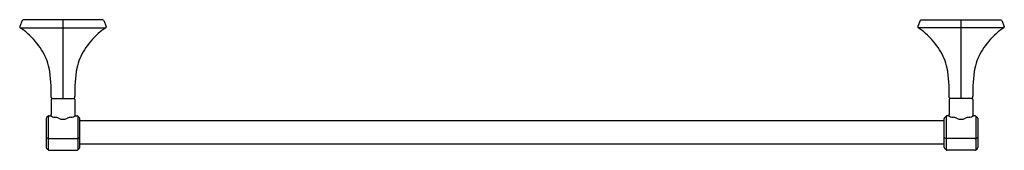
# Model space of a CAD drawing. Extents: x 4807.4 to 4833.7, y 237.3 to 240.8.
import ezdxf

# ---------------------------------------------------------------- set-up
doc = ezdxf.new("R2010")
doc.units = 0
doc.header["$LTSCALE"] = 0.64311
doc.layers.get('0').update_dxf_attribs({"color": 255, "linetype": 'CONTINUOUS'})
doc.layers.get('DEFPOINTS').update_dxf_attribs({"linetype": 'CONTINUOUS'})
doc.styles.get("Standard").update_dxf_attribs({"font": 'txt', "width": 0.8})

msp = doc.modelspace()

# ---------------------------------------------------------------- linework, layer by layer
for p, q in [((4807.49, 240.798), (4807.424, 240.644)), ((4809.64, 240.817), (4807.518, 240.817)), ((4808.579, 238.717), (4808.579, 240.817)), ((4809.667, 240.798), (4809.733, 240.644)), ((4831.49, 240.798), (4831.424, 240.644)), ((4831.518, 240.817), (4833.64, 240.817)), ((4832.579, 238.717), (4832.579, 240.817)), ((4833.667, 240.798), (4833.733, 240.644)), ((4807.436, 240.606), (4809.722, 240.606)), ((4833.722, 240.606), (4831.436, 240.606)), ((4808.263, 238.746), (4808.263, 238.779)), ((4808.266, 238.687), (4808.266, 238.293)), ((4808.293, 238.717), (4808.864, 238.717)), ((4808.891, 238.687), (4808.891, 238.293)), ((4808.894, 238.746), (4808.894, 238.779)), ((4832.263, 238.746), (4832.263, 238.779)), ((4832.266, 238.687), (4832.266, 238.293)), ((4832.864, 238.717), (4832.293, 238.717)), ((4832.891, 238.687), (4832.891, 238.293)), ((4832.894, 238.746), (4832.894, 238.779)), ((4808.131, 238.182), (4808.131, 237.409)), ((4808.179, 238.246), (4808.142, 238.21)), ((4808.179, 238.246), (4808.179, 237.345)), ((4808.207, 238.258), (4808.244, 238.258)), ((4808.913, 238.258), (4808.951, 238.258)), ((4808.979, 238.246), (4809.015, 238.21)), ((4808.979, 238.246), (4808.979, 237.345)), ((4809.026, 237.409), (4809.026, 238.182)), ((4832.131, 237.409), (4832.131, 238.182)), ((4832.179, 238.246), (4832.142, 238.21)), ((4832.179, 238.246), (4832.179, 237.345)), ((4832.244, 238.258), (4832.207, 238.258)), ((4832.951, 238.258), (4832.913, 238.258)), ((4832.979, 238.246), (4833.015, 238.21)), ((4832.979, 238.246), (4832.979, 237.345)), ((4833.026, 238.182), (4833.026, 237.409)), ((4809.026, 238.129), (4832.131, 238.129)), ((4808.206, 237.649), (4808.951, 237.649)), ((4832.951, 237.649), (4832.206, 237.649)), ((4808.179, 237.345), (4808.142, 237.382)), ((4808.979, 237.345), (4809.015, 237.382)), ((4809.026, 237.504), (4832.131, 237.504)), ((4832.179, 237.345), (4832.142, 237.382)), ((4832.979, 237.345), (4833.015, 237.382)), ((4808.207, 237.334), (4808.951, 237.334)), ((4832.951, 237.334), (4832.207, 237.334))]:
    msp.add_line(p, q)
for centre, radius, start, end in [((4807.521, 240.782), 0.0345, 94.8338, 152.0579), ((4809.637, 240.782), 0.0345, 27.9421, 85.1662), ((4831.521, 240.782), 0.0345, 94.8338, 152.0579), ((4833.637, 240.782), 0.0345, 27.9421, 85.1662), ((4807.465, 240.629), 0.0439, 160.5326, 176.7339), ((4807.453, 240.632), 0.0311, 181.3712, 236.6154), ((4806.585, 239.266), 1.587, 48.6221, 57.6073), ((4810.572, 239.266), 1.587, 122.3927, 131.3779), ((4809.705, 240.632), 0.0311, 303.3846, 358.6288), ((4809.692, 240.629), 0.0439, 3.2661, 19.4674), ((4831.465, 240.629), 0.0439, 160.5326, 176.7339), ((4831.453, 240.632), 0.0311, 181.3712, 236.6154), ((4830.585, 239.266), 1.587, 48.6221, 57.6073), ((4834.572, 239.266), 1.587, 122.3927, 131.3779), ((4833.705, 240.632), 0.0311, 303.3846, 358.6288), ((4833.692, 240.629), 0.0439, 3.2661, 19.4674), ((4806.308, 238.968), 1.994, 31.7098, 48.3185), ((4810.849, 238.968), 1.994, 131.6815, 148.2902), ((4830.308, 238.968), 1.994, 31.7098, 48.3185), ((4834.849, 238.968), 1.994, 131.6815, 148.2902), ((4806.706, 239.184), 1.543, 12.9206, 32.6306), ((4810.452, 239.184), 1.543, 147.3694, 167.0794), ((4830.706, 239.184), 1.543, 12.9206, 32.6306), ((4834.452, 239.184), 1.543, 147.3694, 167.0794), ((4804.55, 238.888), 3.714, 358.3148, 9.9313), ((4812.607, 238.888), 3.714, 170.0687, 181.6852), ((4828.55, 238.888), 3.714, 358.3148, 9.9313), ((4836.607, 238.888), 3.714, 170.0687, 181.6852), ((4808.294, 238.748), 0.0309, 182.308, 268.193), ((4808.299, 238.684), 0.0326, 94.5716, 175.4284), ((4808.859, 238.684), 0.0326, 4.5716, 85.4284), ((4808.863, 238.748), 0.0309, 271.807, 357.692), ((4832.294, 238.748), 0.0309, 182.308, 268.193), ((4832.299, 238.684), 0.0326, 94.5716, 175.4284), ((4832.859, 238.684), 0.0326, 4.5716, 85.4284), ((4832.863, 238.748), 0.0309, 271.807, 357.692), ((4808.179, 238.179), 0.0474, 139.5895, 175.882), ((4808.209, 238.214), 0.0442, 92.66, 132.6611), ((4808.227, 238.293), 0.039, 296.155, 359.9489), ((4808.393, 238.494), 0.279, 237.7606, 263.6697), ((4808.233, 237.502), 0.726, 71.9155, 79.7645), ((4808.583, 238.425), 0.264, 241.9014, 269.0504), ((4808.574, 238.425), 0.264, 270.9496, 298.0986), ((4808.924, 237.502), 0.726, 100.2355, 108.0845), ((4808.764, 238.494), 0.279, 276.3303, 302.2394), ((4808.93, 238.293), 0.039, 180.0511, 243.845), ((4808.949, 238.215), 0.0431, 46.8269, 87.8521), ((4808.981, 238.18), 0.0448, 3.0272, 41.5016), ((4832.176, 238.18), 0.0448, 138.4984, 176.9728), ((4832.208, 238.215), 0.0431, 92.1479, 133.1731), ((4832.227, 238.293), 0.039, 296.155, 359.9489), ((4832.393, 238.494), 0.279, 237.7606, 263.6697), ((4832.233, 237.502), 0.726, 71.9155, 79.7645), ((4832.583, 238.425), 0.264, 241.9014, 269.0504), ((4832.574, 238.425), 0.264, 270.9496, 298.0986), ((4832.924, 237.502), 0.726, 100.2355, 108.0845), ((4832.764, 238.494), 0.279, 276.3303, 302.2394), ((4832.93, 238.293), 0.039, 180.0511, 243.845), ((4832.949, 238.214), 0.0442, 47.3389, 87.34), ((4832.979, 238.179), 0.0474, 4.118, 40.4105), ((4808.153, 237.685), 0.0217, 184.9883, 241.9481), ((4813.644, 254.293), 17.513, 251.6932, 251.8172), ((4808.207, 237.734), 0.0848, 250.4134, 269.5851), ((4808.95, 237.734), 0.0848, 270.4149, 289.5866), ((4803.514, 254.293), 17.513, 288.1828, 288.3068), ((4809.005, 237.685), 0.0217, 298.0519, 355.0117), ((4832.153, 237.685), 0.0217, 184.9883, 241.9481), ((4837.644, 254.293), 17.513, 251.6932, 251.8172), ((4832.207, 237.734), 0.0848, 250.4134, 269.5851), ((4832.95, 237.734), 0.0848, 270.4149, 289.5866), ((4827.514, 254.293), 17.513, 288.1828, 288.3068), ((4833.005, 237.685), 0.0217, 298.0519, 355.0117), ((4808.179, 237.413), 0.0474, 184.118, 220.4105), ((4808.981, 237.412), 0.0448, 318.4984, 356.9728), ((4832.176, 237.412), 0.0448, 183.0272, 221.5016), ((4832.979, 237.413), 0.0474, 319.5895, 355.882), ((4808.209, 237.378), 0.0442, 227.3389, 267.34), ((4808.949, 237.377), 0.0431, 272.1479, 313.1731), ((4832.208, 237.377), 0.0431, 226.8269, 267.8521), ((4832.949, 237.378), 0.0442, 272.66, 312.6611)]:
    msp.add_arc(centre, radius, start, end)

# ---------------------------------------------------------------- texts
at = {"layer": 'DEFPOINTS'}
for tag, p, s in [('MODELNUMBER', (4820.575, 240.821), 'K-EX27061T'), ('TRADENAME', (4820.575, 240.819), 'OCCASION'), ('PRODUCT', (4820.575, 240.817), 'TOWEL BAR')]:
    msp.add_attdef(tag, p, s, height=0.001, dxfattribs=at)

doc.saveas('drawing.dxf')
